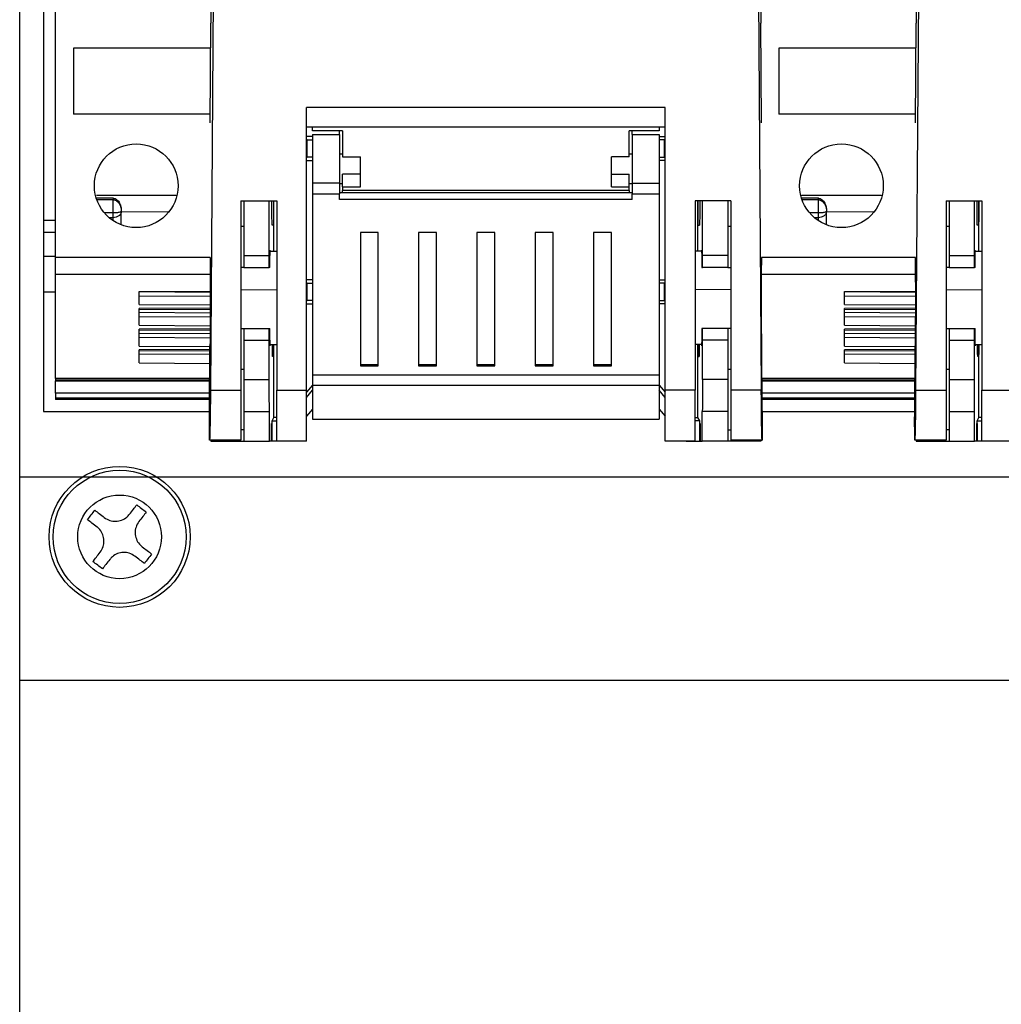
# Model space of a CAD drawing. Units: millimetres. Extents: x 121 to 379, y 152 to 322.
# Drawn here: x 222 to 239, y 249 to 266 of the extents above; entities that cross this region are included whole.
import ezdxf

# ---------------------------------------------------------------- set-up
doc = ezdxf.new("R2010")
doc.units = ezdxf.units.MM

# ---------------------------------------------------------------- blocks, each defined once
blk = doc.blocks.new('ALZADO')
for p, q in [((222.296, 229.26), (222.296, 290.26)), ((225.496, 285.248), (225.496, 265.858)), ((234.696, 285.248), (234.696, 265.858)), ((237.296, 285.248), (237.296, 265.858)), ((222.696, 270.36), (222.696, 259.36)), ((222.896, 261.937), (222.896, 267.837)), ((225.538, 266.584), (225.488, 259.717)), ((234.654, 266.584), (234.705, 259.717)), ((237.338, 266.584), (237.288, 259.717)), ((222.896, 265.895), (222.889, 265.895)), ((225.484, 264.189), (225.496, 265.858)), ((234.708, 264.189), (234.696, 265.858)), ((237.284, 264.189), (237.296, 265.858)), ((222.889, 265.486), (222.896, 265.486)), ((222.889, 265.448), (222.896, 265.448)), ((223.196, 265.437), (223.196, 264.337)), ((225.493, 265.437), (223.196, 265.437)), ((237.293, 265.437), (234.996, 265.437)), ((234.996, 265.437), (234.996, 264.337)), ((222.896, 265.055), (222.889, 265.055)), ((222.896, 264.704), (222.889, 264.704)), ((227.096, 259.717), (227.096, 264.449)), ((233.096, 264.449), (227.096, 264.449)), ((233.096, 259.717), (233.096, 264.449)), ((222.896, 264.306), (222.889, 264.306)), ((225.485, 264.337), (223.196, 264.337)), ((237.285, 264.337), (234.996, 264.337)), ((222.896, 264.061), (222.889, 264.061)), ((233.096, 264.117), (227.096, 264.117)), ((227.196, 264.057), (227.196, 264.117)), ((227.696, 264.057), (227.196, 264.057)), ((227.646, 263.995), (227.646, 264.057)), ((227.696, 264.057), (227.696, 263.62)), ((232.496, 263.62), (232.496, 264.057)), ((232.996, 264.057), (232.496, 264.057)), ((232.546, 263.995), (232.546, 264.057)), ((232.996, 264.117), (232.996, 264.057)), ((227.196, 263.96), (227.096, 263.96)), ((227.106, 263.904), (227.096, 263.904)), ((227.106, 263.904), (227.196, 263.904)), ((227.106, 263.616), (227.106, 263.904)), ((227.196, 263.995), (227.646, 263.995)), ((227.196, 263.995), (227.196, 263.179)), ((227.646, 263.995), (227.646, 263.179)), ((232.546, 263.995), (232.996, 263.995)), ((232.546, 263.995), (232.546, 263.179)), ((232.996, 263.995), (232.996, 263.179)), ((232.996, 263.96), (233.096, 263.96)), ((233.087, 263.904), (232.996, 263.904)), ((233.087, 263.904), (233.096, 263.904)), ((233.087, 263.616), (233.087, 263.904)), ((222.896, 263.564), (222.889, 263.564)), ((227.096, 263.616), (227.106, 263.616)), ((227.096, 263.56), (227.196, 263.56)), ((227.196, 263.616), (227.106, 263.616)), ((227.646, 263.67), (227.696, 263.67)), ((227.696, 263.62), (227.996, 263.62)), ((227.996, 263.328), (227.996, 263.62)), ((232.196, 263.328), (232.196, 263.62)), ((232.496, 263.62), (232.196, 263.62)), ((232.496, 263.67), (232.546, 263.67)), ((232.996, 263.616), (233.087, 263.616)), ((233.096, 263.56), (232.996, 263.56)), ((233.096, 263.616), (233.087, 263.616)), ((227.996, 263.328), (227.696, 263.328)), ((227.696, 263.12), (227.696, 263.328)), ((227.996, 263.12), (227.996, 263.328)), ((232.196, 263.328), (232.496, 263.328)), ((232.196, 263.12), (232.196, 263.328)), ((232.496, 263.12), (232.496, 263.328)), ((227.646, 263.179), (227.196, 263.179)), ((227.196, 263.179), (227.196, 263.002)), ((227.646, 263.179), (227.646, 263.002)), ((227.696, 263.17), (227.646, 263.17)), ((227.646, 263.021), (232.546, 263.021)), ((227.696, 263.12), (227.996, 263.12)), ((227.696, 263.12), (227.696, 263.058)), ((232.496, 263.058), (227.696, 263.058)), ((227.696, 263.021), (227.696, 263.058)), ((232.196, 263.12), (232.496, 263.12)), ((232.546, 263.17), (232.496, 263.17)), ((232.496, 263.058), (232.496, 263.12)), ((232.496, 263.058), (232.496, 263.021)), ((232.546, 263.179), (232.996, 263.179)), ((232.546, 263.179), (232.546, 263.002)), ((232.996, 263.179), (232.996, 263.002)), ((223.576, 262.935), (223.86, 262.933)), ((224.916, 262.972), (223.58, 262.971)), ((223.857, 262.9), (223.587, 262.9)), ((223.857, 262.9), (223.857, 262.681)), ((225.996, 262.884), (225.996, 259.717)), ((225.996, 262.884), (226.596, 262.884)), ((226.046, 262.884), (226.046, 261.97)), ((226.47, 261.97), (226.47, 262.884)), ((226.546, 262.04), (226.546, 262.884)), ((226.596, 262.884), (226.596, 259.717)), ((227.196, 263.002), (227.646, 263.002)), ((227.196, 263.002), (227.196, 259.97)), ((227.646, 262.909), (227.646, 263.002)), ((232.546, 262.909), (227.646, 262.909)), ((232.546, 263.002), (232.996, 263.002)), ((232.546, 262.909), (232.546, 263.002)), ((232.996, 263.002), (232.996, 259.97)), ((233.596, 262.884), (233.596, 259.717)), ((234.196, 262.884), (233.596, 262.884)), ((233.646, 262.04), (233.646, 262.884)), ((233.722, 261.97), (233.722, 262.884)), ((234.146, 262.884), (234.146, 261.97)), ((234.196, 262.884), (234.196, 259.717)), ((235.376, 262.935), (235.66, 262.933)), ((236.716, 262.972), (235.38, 262.971)), ((235.657, 262.9), (235.387, 262.9)), ((235.657, 262.9), (235.657, 262.681)), ((237.796, 262.884), (237.796, 259.717)), ((237.796, 262.884), (238.396, 262.884)), ((237.846, 262.884), (237.846, 261.97)), ((238.27, 261.97), (238.27, 262.884)), ((238.346, 262.04), (238.346, 262.884)), ((238.396, 262.884), (238.396, 259.717)), ((223.996, 262.708), (223.996, 262.714)), ((223.996, 262.483), (223.996, 262.708)), ((224.784, 262.699), (224.003, 262.694)), ((235.796, 262.708), (235.796, 262.714)), ((235.796, 262.483), (235.796, 262.708)), ((236.584, 262.699), (235.796, 262.694)), ((222.696, 262.56), (222.896, 262.56)), ((223.857, 262.681), (223.715, 262.681)), ((223.857, 262.601), (223.796, 262.6)), ((223.857, 262.601), (223.857, 262.555)), ((235.657, 262.681), (235.515, 262.681)), ((235.657, 262.601), (235.596, 262.6)), ((235.657, 262.601), (235.657, 262.555)), ((225.996, 262.46), (226.046, 262.46)), ((226.541, 262.477), (226.52, 262.477)), ((233.651, 262.477), (233.672, 262.477)), ((234.146, 262.46), (234.196, 262.46)), ((237.796, 262.46), (237.846, 262.46)), ((238.341, 262.477), (238.32, 262.477)), ((222.696, 262.36), (222.896, 262.36)), ((227.996, 262.352), (227.996, 260.124)), ((228.296, 262.352), (227.996, 262.352)), ((228.296, 260.124), (228.296, 262.352)), ((228.971, 262.352), (228.971, 260.124)), ((229.271, 262.352), (228.971, 262.352)), ((229.271, 260.124), (229.271, 262.352)), ((229.946, 262.352), (229.946, 260.124)), ((230.246, 262.352), (229.946, 262.352)), ((230.246, 260.124), (230.246, 262.352)), ((230.921, 262.352), (230.921, 260.124)), ((231.221, 262.352), (230.921, 262.352)), ((231.221, 260.124), (231.221, 262.352)), ((231.896, 262.352), (231.896, 260.124)), ((232.196, 262.352), (231.896, 262.352)), ((232.196, 260.124), (232.196, 262.352)), ((226.487, 262.039), (226.596, 262.04)), ((233.705, 262.039), (233.596, 262.04)), ((238.287, 262.039), (238.396, 262.04)), ((222.696, 261.96), (222.896, 261.96)), ((225.484, 261.937), (222.896, 261.937)), ((222.896, 261.649), (222.896, 261.937)), ((226.046, 261.97), (226.47, 261.97)), ((226.046, 261.97), (226.046, 261.77)), ((226.472, 261.77), (226.47, 261.97)), ((233.72, 261.77), (233.722, 261.97)), ((234.146, 261.97), (233.722, 261.97)), ((234.146, 261.97), (234.146, 261.77)), ((237.284, 261.937), (234.708, 261.937)), ((237.846, 261.97), (238.27, 261.97)), ((237.846, 261.97), (237.846, 261.77)), ((238.272, 261.77), (238.27, 261.97)), ((226.046, 261.77), (225.996, 261.77)), ((226.046, 261.77), (226.472, 261.77)), ((226.482, 261.77), (226.472, 261.77)), ((233.71, 261.77), (233.72, 261.77)), ((234.146, 261.77), (233.72, 261.77)), ((234.146, 261.77), (234.196, 261.77)), ((237.846, 261.77), (237.796, 261.77)), ((237.846, 261.77), (238.272, 261.77)), ((238.282, 261.77), (238.272, 261.77)), ((225.482, 261.649), (222.896, 261.649)), ((222.896, 259.91), (222.896, 261.649)), ((227.196, 261.56), (227.096, 261.56)), ((232.996, 261.56), (233.096, 261.56)), ((237.282, 261.649), (234.71, 261.649)), ((224.296, 261.366), (225.483, 261.373)), ((225.996, 261.399), (226.596, 261.397)), ((227.106, 261.504), (227.096, 261.504)), ((227.106, 261.216), (227.106, 261.504)), ((227.106, 261.504), (227.196, 261.504)), ((233.087, 261.504), (232.996, 261.504)), ((233.087, 261.504), (233.096, 261.504)), ((233.087, 261.216), (233.087, 261.504)), ((234.196, 261.399), (233.596, 261.397)), ((236.096, 261.366), (237.283, 261.373)), ((237.796, 261.399), (238.396, 261.397)), ((222.696, 261.36), (222.896, 261.36)), ((224.296, 261.148), (224.296, 261.366)), ((224.296, 261.365), (225.483, 261.358)), ((225.483, 261.282), (224.296, 261.289)), ((227.096, 261.216), (227.106, 261.216)), ((227.196, 261.216), (227.106, 261.216)), ((232.996, 261.216), (233.087, 261.216)), ((233.096, 261.216), (233.087, 261.216)), ((236.096, 261.148), (236.096, 261.366)), ((236.096, 261.365), (237.283, 261.358)), ((237.283, 261.282), (236.096, 261.289)), ((224.296, 261.148), (225.483, 261.141)), ((225.483, 261.09), (224.296, 261.083)), ((224.296, 260.801), (224.296, 261.083)), ((225.482, 261.067), (224.296, 261.06)), ((227.096, 261.16), (227.196, 261.16)), ((233.096, 261.16), (232.996, 261.16)), ((236.096, 261.148), (237.283, 261.141)), ((237.283, 261.09), (236.096, 261.083)), ((236.096, 260.801), (236.096, 261.083)), ((237.282, 261.067), (236.096, 261.06)), ((224.296, 261.018), (225.482, 261.011)), ((225.482, 260.935), (224.296, 260.941)), ((236.096, 261.018), (237.282, 261.011)), ((237.282, 260.935), (236.096, 260.941)), ((224.296, 260.801), (225.482, 260.794)), ((225.482, 260.743), (224.296, 260.736)), ((224.296, 260.453), (224.296, 260.736)), ((225.482, 260.719), (224.296, 260.713)), ((225.996, 260.75), (226.046, 260.75)), ((226.046, 260.75), (226.472, 260.75)), ((226.046, 260.75), (226.046, 260.55)), ((226.47, 260.55), (226.472, 260.75)), ((226.472, 260.75), (226.482, 260.75)), ((233.72, 260.75), (233.71, 260.75)), ((233.722, 260.55), (233.72, 260.75)), ((234.146, 260.75), (233.72, 260.75)), ((234.146, 260.75), (234.146, 260.55)), ((234.196, 260.75), (234.146, 260.75)), ((236.096, 260.801), (237.282, 260.794)), ((237.282, 260.743), (236.096, 260.736)), ((236.096, 260.453), (236.096, 260.736)), ((237.282, 260.719), (236.096, 260.713)), ((237.796, 260.75), (237.846, 260.75)), ((237.846, 260.75), (238.272, 260.75)), ((237.846, 260.75), (237.846, 260.55)), ((238.27, 260.55), (238.272, 260.75)), ((238.272, 260.75), (238.282, 260.75)), ((224.296, 260.671), (225.481, 260.664)), ((225.481, 260.588), (224.296, 260.594)), ((226.046, 260.55), (226.47, 260.55)), ((226.046, 260.55), (226.046, 259.896)), ((226.47, 259.896), (226.47, 260.55)), ((233.722, 259.896), (233.722, 260.55)), ((234.146, 260.55), (233.722, 260.55)), ((234.146, 260.55), (234.146, 259.896)), ((236.096, 260.671), (237.281, 260.664)), ((237.281, 260.588), (236.096, 260.594)), ((237.846, 260.55), (238.27, 260.55)), ((237.846, 260.55), (237.846, 259.896)), ((238.27, 259.896), (238.27, 260.55)), ((224.296, 260.453), (225.48, 260.447)), ((225.48, 260.396), (224.296, 260.389)), ((224.296, 260.171), (224.296, 260.389)), ((225.472, 259.371), (225.48, 260.457)), ((226.472, 260.481), (226.596, 260.48)), ((226.546, 259.26), (226.546, 260.48)), ((233.72, 260.481), (233.596, 260.48)), ((233.646, 259.26), (233.646, 260.48)), ((234.72, 259.371), (234.712, 260.457)), ((236.096, 260.453), (237.28, 260.447)), ((237.28, 260.396), (236.096, 260.389)), ((236.096, 260.171), (236.096, 260.389)), ((237.272, 259.371), (237.28, 260.457)), ((238.272, 260.481), (238.396, 260.48)), ((238.346, 259.26), (238.346, 260.48)), ((225.479, 260.372), (224.296, 260.366)), ((224.296, 260.324), (225.479, 260.317)), ((226.541, 260.277), (226.527, 260.277)), ((233.651, 260.277), (233.665, 260.277)), ((237.279, 260.372), (236.096, 260.366)), ((236.096, 260.324), (237.279, 260.317)), ((238.341, 260.277), (238.327, 260.277)), ((224.296, 260.171), (225.478, 260.164)), ((226.046, 260.06), (225.996, 260.06)), ((227.996, 260.146), (228.296, 260.146)), ((227.996, 260.124), (228.296, 260.124)), ((228.971, 260.146), (229.271, 260.146)), ((228.971, 260.124), (229.271, 260.124)), ((229.946, 260.146), (230.246, 260.146)), ((229.946, 260.124), (230.246, 260.124)), ((230.921, 260.146), (231.221, 260.146)), ((230.921, 260.124), (231.221, 260.124)), ((231.896, 260.146), (232.196, 260.146)), ((231.896, 260.124), (232.196, 260.124)), ((234.196, 260.06), (234.146, 260.06)), ((236.096, 260.171), (237.278, 260.164)), ((237.846, 260.06), (237.796, 260.06)), ((222.896, 259.91), (222.896, 259.887)), ((225.476, 259.91), (222.896, 259.91)), ((226.046, 259.896), (226.47, 259.896)), ((226.046, 259.896), (226.046, 259.36)), ((227.196, 259.97), (232.996, 259.97)), ((227.196, 259.97), (227.196, 259.798)), ((232.996, 259.97), (232.996, 259.798)), ((234.146, 259.896), (233.722, 259.896)), ((234.146, 259.896), (234.146, 259.36)), ((237.276, 259.91), (234.716, 259.91)), ((237.846, 259.896), (238.27, 259.896)), ((237.846, 259.896), (237.846, 259.36)), ((222.896, 259.887), (225.476, 259.887)), ((222.896, 259.887), (222.896, 259.871)), ((222.896, 259.667), (222.896, 259.871)), ((222.896, 259.871), (225.476, 259.871)), ((227.196, 259.8), (227.096, 259.68)), ((227.196, 259.798), (232.996, 259.798)), ((227.196, 259.798), (227.196, 259.23)), ((232.996, 259.8), (233.096, 259.68)), ((232.996, 259.798), (232.996, 259.23)), ((234.716, 259.887), (237.276, 259.887)), ((234.716, 259.871), (237.276, 259.871)), ((222.896, 259.667), (222.896, 259.587)), ((225.474, 259.667), (222.896, 259.667)), ((222.896, 259.587), (225.474, 259.587)), ((222.896, 259.587), (222.896, 259.559)), ((225.488, 259.717), (225.996, 259.717)), ((225.996, 259.717), (225.996, 258.881)), ((226.596, 259.717), (227.096, 259.717)), ((226.596, 258.86), (226.596, 259.717)), ((227.096, 258.86), (227.096, 259.717)), ((227.096, 259.593), (227.196, 259.713)), ((233.096, 259.593), (232.996, 259.713)), ((233.596, 259.717), (233.096, 259.717)), ((233.096, 258.86), (233.096, 259.717)), ((233.596, 258.86), (233.596, 259.717)), ((234.705, 259.717), (234.196, 259.717)), ((234.196, 259.717), (234.196, 258.881)), ((237.274, 259.667), (234.718, 259.667)), ((234.719, 259.587), (237.274, 259.587)), ((237.288, 259.717), (237.796, 259.717)), ((237.796, 259.717), (237.796, 258.881)), ((238.396, 259.717), (238.896, 259.717)), ((238.396, 258.86), (238.396, 259.717)), ((225.473, 259.559), (222.896, 259.559)), ((227.196, 259.4), (227.096, 259.28)), ((232.996, 259.4), (233.096, 259.28)), ((237.273, 259.559), (234.719, 259.559)), ((222.696, 259.36), (225.472, 259.36)), ((226.046, 259.36), (226.475, 259.36)), ((226.046, 259.36), (226.046, 258.86)), ((226.475, 258.86), (226.475, 259.36)), ((226.518, 259.204), (226.546, 259.26)), ((226.596, 259.26), (226.546, 259.26)), ((233.596, 259.26), (233.646, 259.26)), ((233.674, 259.204), (233.646, 259.26)), ((233.718, 258.86), (233.718, 259.36)), ((234.146, 259.36), (233.718, 259.36)), ((234.146, 259.36), (234.146, 258.86)), ((234.72, 259.36), (237.272, 259.36)), ((237.846, 259.36), (238.275, 259.36)), ((237.846, 259.36), (237.846, 258.86)), ((238.275, 258.86), (238.275, 259.36)), ((238.318, 259.204), (238.346, 259.26)), ((238.396, 259.26), (238.346, 259.26)), ((226.511, 259.16), (226.517, 259.16)), ((226.511, 258.86), (226.511, 259.16)), ((226.517, 259.16), (226.517, 258.86)), ((226.518, 258.86), (226.518, 259.204)), ((226.518, 259.204), (226.596, 259.204)), ((227.196, 259.23), (232.996, 259.23)), ((233.674, 259.204), (233.596, 259.204)), ((233.674, 258.86), (233.674, 259.204)), ((233.675, 258.86), (233.675, 259.16)), ((233.675, 259.16), (233.681, 259.16)), ((233.681, 259.16), (233.681, 258.86)), ((238.311, 259.16), (238.317, 259.16)), ((238.311, 258.86), (238.311, 259.16)), ((238.317, 259.16), (238.317, 258.86)), ((238.318, 258.86), (238.318, 259.204)), ((238.318, 259.204), (238.396, 259.204)), ((226.046, 259.049), (225.996, 259.049)), ((234.146, 259.049), (234.196, 259.049)), ((237.846, 259.049), (237.796, 259.049)), ((225.996, 258.881), (225.474, 258.881)), ((225.996, 258.878), (225.474, 258.878)), ((225.496, 258.878), (225.496, 258.86)), ((225.496, 258.86), (226.046, 258.86)), ((225.996, 258.878), (225.996, 258.881)), ((226.046, 258.86), (226.475, 258.86)), ((226.511, 258.86), (226.475, 258.86)), ((226.517, 258.86), (226.511, 258.86)), ((226.518, 258.86), (226.517, 258.86)), ((226.746, 258.86), (226.518, 258.86)), ((227.096, 258.86), (226.596, 258.86)), ((233.596, 258.86), (233.096, 258.86)), ((233.446, 258.86), (233.674, 258.86)), ((233.674, 258.86), (233.675, 258.86)), ((233.681, 258.86), (233.675, 258.86)), ((233.681, 258.86), (233.718, 258.86)), ((234.146, 258.86), (233.718, 258.86)), ((234.696, 258.86), (234.146, 258.86)), ((234.196, 258.881), (234.718, 258.881)), ((234.196, 258.878), (234.196, 258.881)), ((234.718, 258.878), (234.196, 258.878)), ((234.696, 258.878), (234.696, 258.86)), ((237.796, 258.881), (237.274, 258.881)), ((237.796, 258.878), (237.274, 258.878)), ((237.296, 258.878), (237.296, 258.86)), ((237.296, 258.86), (237.846, 258.86)), ((237.796, 258.878), (237.796, 258.881)), ((237.846, 258.86), (238.275, 258.86)), ((238.311, 258.86), (238.275, 258.86)), ((238.317, 258.86), (238.311, 258.86)), ((238.318, 258.86), (238.317, 258.86)), ((238.546, 258.86), (238.318, 258.86)), ((238.896, 258.86), (238.396, 258.86)), ((258.631, 258.26), (222.296, 258.26)), ((222.296, 254.86), (261.096, 254.86))]:
    blk.add_line(p, q)
for centre, radius in [((224.246, 263.137), 0.7), ((236.046, 263.137), 0.7), ((223.968, 257.26), 1.18), ((223.968, 257.26), 1.114), ((223.968, 257.26), 0.7)]:
    blk.add_circle(centre, radius)
at = {"extrusion": (0, 0, -1)}
for centre, major_axis, start_param, end_param in [((226.52, 262.86), (0, 0.383), 3.141288, 4.773894), ((226.541, 262.86), (0, 0.383), 1.509173, 3.141288), ((233.651, 262.86), (0, 0.383), 3.141897, 4.774012), ((233.672, 262.86), (0, 0.383), 1.509291, 3.141897), ((238.32, 262.86), (0, 0.383), 3.141288, 4.773894), ((238.341, 262.86), (0, 0.383), 1.509173, 3.141288), ((226.488, 261.26), (0, 0.801), 5.403111, 6.283261), ((233.705, 261.26), (0, 0.801), 6.283109, 7.16326), ((238.288, 261.26), (0, 0.801), 5.403111, 6.283261), ((225.472, 261.26), (0, 1.25), 0.998751, 2.268933), ((234.721, 261.26), (0, 1.25), 4.014253, 5.284435), ((237.272, 261.26), (0, 1.25), 0.998751, 2.268933), ((226.488, 261.26), (0, 0.801), 3.141516, 4.021667), ((233.705, 261.26), (0, 0.801), 2.261518, 3.141669), ((238.288, 261.26), (0, 0.801), 3.141516, 4.021667), ((226.527, 260.66), (0, 0.383), 3.141288, 4.222209), ((226.541, 260.66), (0, 0.383), 2.062075, 3.141288), ((233.651, 260.66), (0, 0.383), 3.141897, 4.22111), ((233.665, 260.66), (0, 0.383), 2.060976, 3.141897), ((238.327, 260.66), (0, 0.383), 3.141288, 4.222209), ((238.341, 260.66), (0, 0.383), 2.062075, 3.141288), ((226.488, 261.26), (0, 2.421), 3.809882, 4.113908), ((233.705, 261.26), (0, 2.421), 2.169277, 2.473303), ((238.288, 261.26), (0, 2.421), 3.809882, 4.113908), ((225.472, 261.26), (0, 2.4), 2.268933, 3.009486), ((234.721, 261.26), (0, 2.4), 3.273699, 4.014253), ((237.272, 261.26), (0, 2.4), 2.268933, 3.009486), ((225.474, 259.178), (0, 0.3), 3.009486, 5.410525), ((234.718, 259.178), (0, 0.3), 0.87266, 3.273699), ((237.274, 259.178), (0, 0.3), 3.009486, 5.410525)]:
    blk.add_ellipse(centre, major_axis=major_axis, ratio=0.008727, start_param=start_param, end_param=end_param, dxfattribs=at)
for points, knots in [([(223.857, 262.928), (223.857, 262.93), (223.857, 262.932), (223.858, 262.933), (223.858, 262.932), (223.858, 262.929), (223.858, 262.924), (223.858, 262.917), (223.857, 262.909), (223.857, 262.903), (223.857, 262.9)], [0, 0, 0, 0, 0.125001, 0.250004, 0.375004, 0.499973, 0.624951, 0.749979, 0.874951, 1, 1, 1, 1]), ([(223.857, 262.928), (223.869, 262.927), (223.894, 262.924), (223.935, 262.897), (223.97, 262.848), (223.992, 262.782), (223.995, 262.737), (223.996, 262.714)], [0, 0, 0, 0, 0.1175241, 0.2490923, 0.499608, 0.7504993, 1, 1, 1, 1]), ([(223.857, 262.9), (223.869, 262.899), (223.894, 262.897), (223.935, 262.873), (223.97, 262.83), (223.992, 262.773), (223.995, 262.734), (223.996, 262.714)], [0, 0, 0, 0, 0.117512, 0.249087, 0.499617, 0.750491, 1, 1, 1, 1]), ([(235.657, 262.928), (235.657, 262.93), (235.657, 262.932), (235.658, 262.933), (235.658, 262.932), (235.658, 262.929), (235.658, 262.924), (235.658, 262.917), (235.657, 262.909), (235.657, 262.903), (235.657, 262.9)], [0, 0, 0, 0, 0.125001, 0.250004, 0.375003, 0.499973, 0.624951, 0.749979, 0.87495, 1, 1, 1, 1]), ([(235.657, 262.928), (235.669, 262.927), (235.694, 262.924), (235.735, 262.897), (235.77, 262.848), (235.792, 262.782), (235.795, 262.737), (235.796, 262.714)], [0, 0, 0, 0, 0.1175334, 0.2490927, 0.4996131, 0.7505003, 1, 1, 1, 1]), ([(235.657, 262.9), (235.669, 262.899), (235.694, 262.897), (235.735, 262.873), (235.77, 262.83), (235.792, 262.773), (235.795, 262.734), (235.796, 262.714)], [0, 0, 0, 0, 0.117511, 0.249087, 0.499622, 0.750492, 1, 1, 1, 1]), ([(223.996, 262.708), (223.994, 262.705), (223.99, 262.698), (223.963, 262.69), (223.935, 262.685), (223.902, 262.682), (223.875, 262.681), (223.857, 262.681)], [0, 0, 0, 0, 0.249832, 0.499417, 0.630582, 0.757824, 1, 1, 1, 1]), ([(223.996, 262.708), (223.994, 262.694), (223.99, 262.667), (223.963, 262.637), (223.935, 262.619), (223.902, 262.605), (223.875, 262.602), (223.857, 262.601)], [0, 0, 0, 0, 0.249833, 0.499409, 0.630591, 0.757836, 1, 1, 1, 1]), ([(235.796, 262.708), (235.794, 262.705), (235.79, 262.698), (235.763, 262.69), (235.735, 262.685), (235.702, 262.682), (235.675, 262.681), (235.657, 262.681)], [0, 0, 0, 0, 0.249832, 0.499417, 0.630582, 0.757824, 1, 1, 1, 1]), ([(235.796, 262.708), (235.794, 262.694), (235.79, 262.667), (235.763, 262.637), (235.735, 262.619), (235.702, 262.605), (235.675, 262.602), (235.657, 262.601)], [0, 0, 0, 0, 0.249832, 0.499409, 0.63058, 0.75785, 1, 1, 1, 1]), ([(223.857, 262.681), (223.857, 262.673), (223.857, 262.657), (223.857, 262.634), (223.857, 262.614), (223.857, 262.605), (223.857, 262.601)], [0, 0, 0, 0, 0.250011, 0.500009, 0.749988, 1, 1, 1, 1]), ([(235.657, 262.681), (235.657, 262.673), (235.657, 262.657), (235.657, 262.634), (235.657, 262.614), (235.657, 262.605), (235.657, 262.601)], [0, 0, 0, 0, 0.250011, 0.500009, 0.749988, 1, 1, 1, 1]), ([(224.133, 257.638), (224.154, 257.666), (224.195, 257.719), (224.236, 257.772), (224.255, 257.796)], [0, 0, 0, 0, 0.534325, 1, 1, 1, 1]), ([(223.553, 257.706), (223.578, 257.687), (223.631, 257.646), (223.684, 257.605), (223.712, 257.583)], [0, 0, 0, 0, 0.465666, 1, 1, 1, 1]), ([(223.712, 257.583), (223.742, 257.565), (223.8, 257.529), (223.904, 257.516), (224.004, 257.536), (224.083, 257.581), (224.119, 257.622), (224.133, 257.638)], [0, 0, 0, 0, 0.22329, 0.4369, 0.650742, 0.864895, 1, 1, 1, 1]), ([(224.413, 257.674), (224.394, 257.65), (224.354, 257.597), (224.313, 257.544), (224.291, 257.516)], [0, 0, 0, 0, 0.465675, 1, 1, 1, 1]), ([(223.59, 257.425), (223.561, 257.447), (223.508, 257.488), (223.456, 257.528), (223.431, 257.547)], [0, 0, 0, 0, 0.534334, 1, 1, 1, 1]), ([(223.644, 257.004), (223.663, 257.034), (223.699, 257.093), (223.712, 257.197), (223.692, 257.297), (223.647, 257.375), (223.606, 257.411), (223.59, 257.425)], [0, 0, 0, 0, 0.223286, 0.436896, 0.650739, 0.864899, 1, 1, 1, 1]), ([(224.291, 257.516), (224.272, 257.486), (224.236, 257.427), (224.223, 257.323), (224.243, 257.223), (224.288, 257.145), (224.33, 257.109), (224.345, 257.095)], [0, 0, 0, 0, 0.223292, 0.436901, 0.650742, 0.864891, 1, 1, 1, 1]), ([(224.345, 257.095), (224.374, 257.073), (224.427, 257.032), (224.479, 256.992), (224.504, 256.973)], [0, 0, 0, 0, 0.534325, 1, 1, 1, 1]), ([(223.522, 256.846), (223.541, 256.87), (223.582, 256.923), (223.622, 256.976), (223.644, 257.004)], [0, 0, 0, 0, 0.465654, 1, 1, 1, 1]), ([(224.223, 256.937), (224.193, 256.955), (224.135, 256.992), (224.031, 257.004), (223.931, 256.984), (223.853, 256.939), (223.816, 256.898), (223.803, 256.882)], [0, 0, 0, 0, 0.223287, 0.436897, 0.650739, 0.864895, 1, 1, 1, 1]), ([(224.382, 256.815), (224.357, 256.833), (224.305, 256.874), (224.252, 256.915), (224.223, 256.937)], [0, 0, 0, 0, 0.465663, 1, 1, 1, 1]), ([(224.504, 256.973), (224.483, 256.947), (224.443, 256.894), (224.402, 256.841), (224.382, 256.815)], [0, 0, 0, 0, 0.500005, 1, 1, 1, 1]), ([(223.68, 256.724), (223.654, 256.744), (223.601, 256.785), (223.548, 256.826), (223.522, 256.846)], [0, 0, 0, 0, 0.500005, 1, 1, 1, 1]), ([(223.803, 256.882), (223.781, 256.854), (223.74, 256.801), (223.699, 256.748), (223.68, 256.724)], [0, 0, 0, 0, 0.534334, 1, 1, 1, 1])]:
    blk.add_open_spline(points, degree=3, knots=knots)
for points in [[(224.255, 257.796), (224.281, 257.776), (224.334, 257.735), (224.387, 257.695), (224.413, 257.674)], [(223.431, 257.547), (223.452, 257.574), (223.492, 257.626), (223.533, 257.679), (223.553, 257.706)]]:
    blk.add_open_spline(points, degree=3)

msp = doc.modelspace()

# ---------------------------------------------------------------- block references
msp.add_blockref('ALZADO', (0, 0))

doc.saveas('drawing.dxf')
